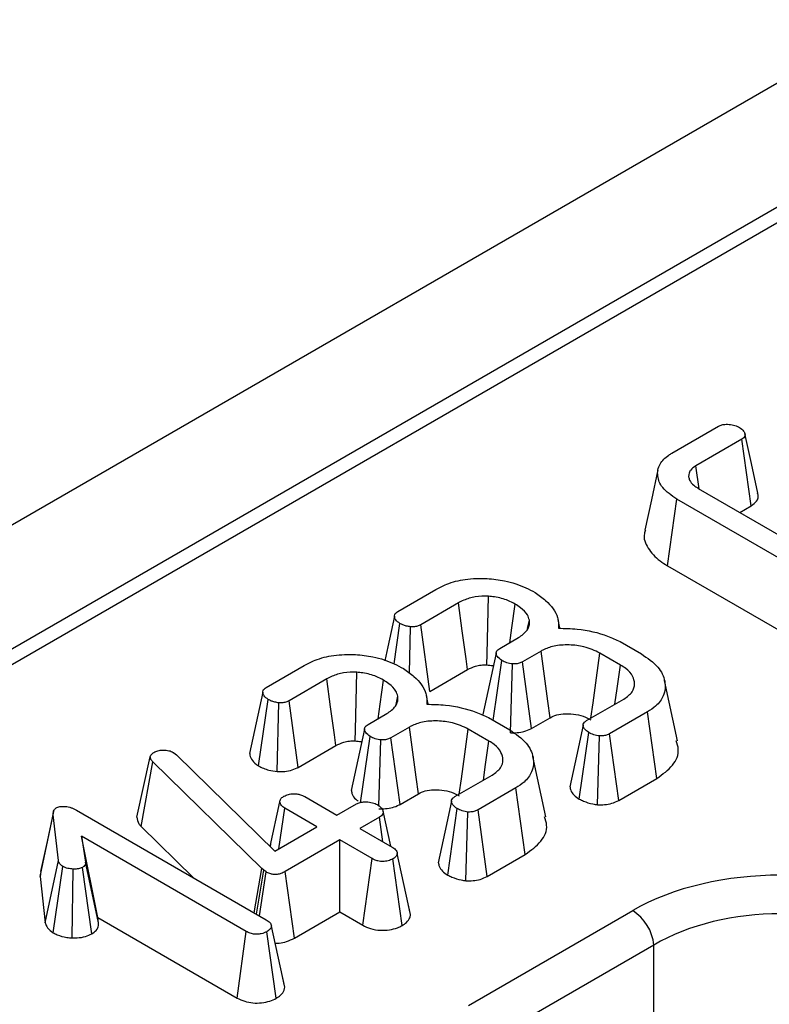
# Model space of a CAD drawing. Units: millimetres. Extents: x 8 to 419, y -29 to 291.
# Drawn here: x 277 to 282, y 126 to 132 of the extents above; entities that cross this region are included whole.
import ezdxf

# ---------------------------------------------------------------- set-up
doc = ezdxf.new("R2010")
doc.units = ezdxf.units.MM

msp = doc.modelspace()

# ---------------------------------------------------------------- linework, layer by layer
at = {"color": 7, "linetype": 'Continuous', "lineweight": 25}
for p, q in [((378.099016, 187.619768), (236.819081, 106.060597)), ((378.605983, 187.084581), (237.326048, 105.525411)), ((293.982172, 138.128255), (237.775045, 105.680571)), ((281.149425, 129.587882), (281.461173, 129.767851)), ((281.615256, 129.68028), (281.308883, 129.503414)), ((281.678996, 129.236828), (281.615256, 129.68028)), ((281.331106, 129.349231), (281.308883, 129.503414)), ((281.325008, 129.352751), (282.156336, 128.872836)), ((281.119436, 128.836722), (281.182571, 129.280523)), ((282.031219, 128.790609), (281.182571, 129.280523)), ((281.602405, 129.192613), (281.678996, 129.236828)), ((281.119436, 128.836722), (281.969701, 128.345874)), ((279.319249, 128.531344), (279.571574, 128.677008)), ((279.722969, 128.587886), (279.471838, 128.442911)), ((279.293439, 128.182015), (279.332686, 128.450841)), ((279.532075, 127.997437), (279.471838, 128.442911)), ((280.185951, 128.418374), (280.197459, 128.472561)), ((280.40138, 128.41873), (280.388561, 128.477639)), ((279.396109, 128.119923), (279.403457, 128.428604)), ((279.999481, 128.284146), (280.124598, 128.356375)), ((280.80274, 128.330345), (280.945177, 128.248118)), ((280.275097, 128.266735), (280.151473, 128.195369)), ((280.806622, 128.173648), (280.668067, 128.253634)), ((278.440143, 128.023847), (278.692468, 128.169511)), ((279.95605, 127.804135), (280.013217, 128.203816)), ((280.071463, 127.721624), (280.084883, 128.180716)), ((280.212473, 127.750335), (280.151473, 128.195369)), ((279.532075, 127.997437), (279.784685, 128.143266)), ((278.843863, 128.080389), (278.592733, 127.935414)), ((281.187466, 127.667931), (281.099998, 128.069834)), ((278.388908, 127.500367), (278.453581, 127.943344)), ((278.513427, 127.462184), (278.524351, 127.921107)), ((278.652969, 127.48994), (278.592733, 127.935414)), ((279.306845, 127.910877), (279.318353, 127.965064)), ((279.522275, 127.911233), (279.509455, 127.970142)), ((280.579679, 127.802679), (280.828122, 127.946102)), ((279.120375, 127.776649), (279.245493, 127.848878)), ((280.985787, 127.8606), (280.733463, 127.714936)), ((281.049254, 127.416991), (280.985787, 127.8606)), ((279.923634, 127.822848), (280.066071, 127.740621)), ((280.212473, 127.750335), (280.33562, 127.821427)), ((279.395992, 127.759239), (279.272367, 127.687872)), ((279.927516, 127.666151), (279.788961, 127.746137)), ((280.530936, 127.278622), (280.594012, 127.722693)), ((280.794579, 127.26997), (280.733463, 127.714936)), ((279.070633, 127.252516), (279.134111, 127.696319)), ((279.192881, 127.232072), (279.205778, 127.673219)), ((279.333367, 127.242838), (279.272367, 127.687872)), ((280.653121, 127.240557), (280.665977, 127.699766)), ((277.823217, 127.588407), (277.841432, 127.574788)), ((278.652969, 127.48994), (278.905579, 127.635769)), ((277.576885, 127.157451), (277.665849, 127.561687)), ((277.604821, 127.094735), (277.682273, 127.527383)), ((277.665849, 127.561687), (277.670329, 127.572547)), ((278.41088, 126.815094), (277.682273, 127.527383)), ((277.841432, 127.574788), (278.49658, 126.931108)), ((280.30836, 127.160435), (280.220892, 127.562337)), ((279.700573, 127.295182), (279.949016, 127.438605)), ((280.794579, 127.26997), (281.049254, 127.416991)), ((279.333367, 127.242838), (279.456514, 127.31393)), ((280.106682, 127.353103), (279.854357, 127.207439)), ((280.170148, 126.909494), (280.106682, 127.353103)), ((278.465602, 126.961545), (278.530323, 127.260188)), ((278.697246, 127.295182), (278.912245, 127.171066)), ((277.172547, 127.204509), (278.440442, 126.472568)), ((278.52457, 126.947266), (278.563469, 127.217954)), ((278.778468, 127.093838), (278.563469, 127.217954)), ((278.912245, 127.171066), (279.042737, 127.246398)), ((279.271346, 126.963761), (279.220343, 127.198338)), ((279.65183, 126.771125), (279.714906, 127.215196)), ((279.774015, 126.73306), (279.786871, 127.192269)), ((279.915473, 126.762473), (279.854357, 127.207439)), ((276.929734, 126.76228), (277.017867, 127.172445)), ((277.05161, 126.867844), (277.017867, 127.172445)), ((279.195625, 127.158137), (279.065133, 127.082806)), ((279.219164, 126.993885), (279.195625, 127.158137)), ((277.604821, 127.094735), (277.953978, 126.753398)), ((278.49658, 126.931108), (278.778468, 127.093838)), ((279.065133, 127.082806), (279.280131, 126.95869)), ((278.306665, 126.395341), (277.205991, 127.030746)), ((277.205991, 127.030746), (277.232269, 126.858363)), ((277.315066, 126.487531), (277.205991, 127.030746)), ((278.931356, 127.005578), (278.566455, 126.794925)), ((279.146354, 126.881462), (278.931356, 127.005578)), ((278.931356, 126.52533), (278.931356, 127.005578)), ((278.469102, 126.978776), (278.465375, 126.961767)), ((276.963972, 126.453207), (277.05161, 126.867844)), ((277.320251, 126.453516), (277.232269, 126.858363)), ((279.084992, 126.436638), (279.146354, 126.881462)), ((279.347259, 126.434352), (279.284909, 126.878704)), ((279.403921, 126.507911), (279.315367, 126.916283)), ((279.915473, 126.762473), (280.170148, 126.909494)), ((276.934039, 126.795226), (276.929734, 126.76228)), ((277.016582, 126.38624), (277.081471, 126.82923)), ((277.144377, 126.351946), (277.149853, 126.811129)), ((277.274853, 126.378465), (277.212561, 126.822852)), ((278.359728, 126.519163), (278.41088, 126.815094)), ((278.375376, 126.51013), (278.423421, 126.803717)), ((278.395342, 126.498604), (278.43865, 126.792857)), ((278.423421, 126.803717), (278.41088, 126.815094)), ((278.43865, 126.792857), (278.423421, 126.803717)), ((278.628168, 126.350304), (278.566455, 126.794925)), ((276.929734, 126.76228), (276.963972, 126.453207)), ((279.402232, 126.518068), (279.384287, 126.599591)), ((278.628168, 126.350304), (278.931356, 126.52533)), ((278.931356, 126.52533), (279.084992, 126.436638)), ((279.790047, 125.900825), (280.887593, 126.534425)), ((277.315066, 126.487531), (278.245284, 125.950527)), ((277.320251, 126.453516), (277.315066, 126.487531)), ((278.245284, 125.950527), (278.306665, 126.395341)), ((278.506676, 125.949083), (278.444025, 126.393272)), ((278.563352, 126.022318), (278.474782, 126.430679)), ((281.028476, 126.30402), (279.93093, 125.67042)), ((281.028476, 125.578168), (281.028476, 126.30402)), ((278.561707, 126.03208), (278.543638, 126.114251))]:
    msp.add_line(p, q, dxfattribs=at)
at = {"color": 7, "linetype": 'Continuous', "lineweight": 25, "flags": 128}
for points in [[(281.723327, 129.31996), (281.679998, 129.519399), (281.636667, 129.718841)], [(281.055961, 129.476904), (281.012167, 129.275674), (280.968372, 129.074442)], [(279.913496, 128.173972), (279.915075, 128.247995), (279.919198, 128.440437), (279.923336, 128.632878)], [(279.784685, 128.143266), (279.774731, 128.214988), (279.748851, 128.401438), (279.722969, 128.587886)], [(280.066155, 128.322636), (280.080017, 128.420845), (280.102501, 128.580129)], [(279.296225, 128.499054), (279.252153, 128.29432), (279.232241, 128.201819)], [(279.97529, 128.25234), (279.931217, 128.047718), (279.887144, 127.843094)], [(280.33562, 127.821427), (280.320428, 127.933263), (280.297766, 128.100001), (280.275097, 128.266735)], [(280.608448, 127.819287), (280.622324, 127.920401), (280.645194, 128.087018), (280.668067, 128.253634)], [(280.769155, 127.912061), (280.784268, 128.017573), (280.806622, 128.173648)], [(279.03439, 127.666476), (279.03597, 127.740498), (279.040092, 127.93294), (279.04423, 128.125381)], [(278.905579, 127.635769), (278.895625, 127.707491), (278.869745, 127.893941), (278.843863, 128.080389)], [(279.187049, 127.815139), (279.200912, 127.913348), (279.223395, 128.072632)], [(278.417119, 127.991557), (278.373047, 127.786823), (278.328975, 127.582083)], [(279.096184, 127.744843), (279.052111, 127.540221), (279.008038, 127.335597)], [(279.456514, 127.31393), (279.441322, 127.425766), (279.41866, 127.592504), (279.395992, 127.759239)], [(279.729342, 127.31179), (279.743218, 127.412904), (279.766088, 127.579522), (279.788961, 127.746137)], [(280.555815, 127.771132), (280.511754, 127.566216), (280.467694, 127.361298)], [(279.890049, 127.404565), (279.905163, 127.510076), (279.927516, 127.666151)], [(279.676709, 127.263635), (279.632648, 127.058719), (279.588588, 126.853801)], [(277.019705, 127.195747), (276.976146, 126.995518), (276.932587, 126.795291)]]:
    msp.add_lwpolyline(points, dxfattribs=at)
at = {"color": 7, "linetype": 'Continuous', "lineweight": 25}
msp.add_arc((280.719249, 126.273215), 0.310758, 5.6889994, 57.1991371, dxfattribs=at)
for centre, major_axis, ratio in [((281.873776, 125.956399), (1.4, 0), 0.58168964), ((281.873776, 125.793091), (1.2, 0), 0.59986209)]:
    msp.add_ellipse(centre, major_axis=major_axis, ratio=ratio, start_param=0.78919626, end_param=2.35239639, dxfattribs=at)
for points, knots in [([(281.461173, 129.767851), (281.468353, 129.771216), (281.482775, 129.777977), (281.515229, 129.781544), (281.551851, 129.778415), (281.581624, 129.769388), (281.595838, 129.761943), (281.600027, 129.759749)], [0, 0, 0, 0, 0.178180418, 0.357941572, 0.625250639, 0.8895629, 1, 1, 1, 1]), ([(281.600027, 129.759749), (281.610626, 129.751982), (281.628109, 129.73917), (281.637993, 129.718807), (281.638647, 129.703015), (281.630428, 129.689965), (281.620131, 129.683392), (281.615256, 129.68028)], [0, 0, 0, 0, 0.33068048, 0.54544736, 0.70205001, 0.85894788, 1, 1, 1, 1]), ([(281.182571, 129.280523), (281.146634, 129.305409), (281.080903, 129.350928), (281.047691, 129.436137), (281.05976, 129.513212), (281.108062, 129.562931), (281.142398, 129.583644), (281.149425, 129.587882)], [0, 0, 0, 0, 0.281092612, 0.514143905, 0.747630296, 0.948351904, 1, 1, 1, 1]), ([(281.308883, 129.503414), (281.295921, 129.49457), (281.27974, 129.483527), (281.264809, 129.461114), (281.260954, 129.445557), (281.261076, 129.432948), (281.261105, 129.429979)], [0, 0, 0, 0, 0.42514342, 0.53076232, 0.88951411, 1, 1, 1, 1]), ([(281.261105, 129.429979), (281.262811, 129.422368), (281.267262, 129.40251), (281.289395, 129.375425), (281.314382, 129.359516), (281.325008, 129.352751)], [0, 0, 0, 0, 0.26316492, 0.68667761, 1, 1, 1, 1]), ([(281.678996, 129.236828), (281.692644, 129.246762), (281.717335, 129.264733), (281.72925, 129.295282), (281.724039, 129.312598), (281.721854, 129.319859)], [0, 0, 0, 0, 0.41780544, 0.75585452, 1, 1, 1, 1]), ([(280.973603, 129.073837), (280.970571, 129.06635), (280.954568, 129.026843), (280.984479, 128.952347), (281.047609, 128.881148), (281.102776, 128.847027), (281.119436, 128.836722)], [0, 0, 0, 0, 0.08809702, 0.46488636, 0.83839215, 1, 1, 1, 1]), ([(279.571574, 128.677008), (279.595378, 128.689478), (279.652841, 128.719581), (279.770779, 128.751826), (279.865677, 128.751483), (279.914676, 128.751305)], [0, 0, 0, 0, 0.25486798, 0.61526972, 1, 1, 1, 1]), ([(279.914676, 128.751305), (279.954061, 128.747033), (280.047375, 128.736911), (280.155679, 128.700511), (280.215857, 128.6683), (280.23598, 128.657529)], [0, 0, 0, 0, 0.32709984, 0.77499365, 1, 1, 1, 1]), ([(279.923336, 128.632878), (279.893755, 128.632813), (279.834933, 128.632684), (279.767374, 128.611563), (279.734583, 128.594079), (279.722969, 128.587886)], [0, 0, 0, 0, 0.39514684, 0.78576827, 1, 1, 1, 1]), ([(280.102501, 128.580129), (280.0868, 128.588483), (280.04678, 128.609778), (279.983307, 128.627377), (279.936995, 128.631625), (279.923336, 128.632878)], [0, 0, 0, 0, 0.31281916, 0.79732978, 1, 1, 1, 1]), ([(280.23598, 128.657529), (280.26011, 128.640218), (280.328656, 128.591044), (280.390671, 128.507972), (280.392191, 128.442996), (280.392749, 128.419122)], [0, 0, 0, 0, 0.25576268, 0.72654407, 1, 1, 1, 1]), ([(280.197459, 128.472561), (280.193917, 128.484354), (280.184886, 128.51442), (280.148676, 128.550953), (280.114805, 128.572354), (280.102501, 128.580129)], [0, 0, 0, 0, 0.29125127, 0.74254968, 1, 1, 1, 1]), ([(279.332686, 128.450841), (279.322257, 128.458454), (279.30434, 128.471533), (279.295545, 128.493105), (279.296535, 128.509686), (279.305236, 128.522428), (279.31479, 128.528507), (279.319249, 128.531344)], [0, 0, 0, 0, 0.321470395, 0.552269657, 0.726092232, 0.872167348, 1, 1, 1, 1]), ([(279.403457, 128.428604), (279.394003, 128.429962), (279.37614, 128.43253), (279.352195, 128.440481), (279.339259, 128.44735), (279.332686, 128.450841)], [0, 0, 0, 0, 0.35603569, 0.67277822, 1, 1, 1, 1]), ([(279.471838, 128.442911), (279.464888, 128.439491), (279.450884, 128.432599), (279.426185, 128.428008), (279.410204, 128.428427), (279.403457, 128.428604)], [0, 0, 0, 0, 0.36280607, 0.73098747, 1, 1, 1, 1]), ([(280.124598, 128.356375), (280.146506, 128.371879), (280.187512, 128.400899), (280.199844, 128.444435), (280.197926, 128.467057), (280.197459, 128.472561)], [0, 0, 0, 0, 0.46466346, 0.86974333, 1, 1, 1, 1]), ([(280.392749, 128.419122), (280.433891, 128.418294), (280.548569, 128.415985), (280.691519, 128.381663), (280.775783, 128.342783), (280.80274, 128.330345)], [0, 0, 0, 0, 0.27562343, 0.76826387, 1, 1, 1, 1]), ([(280.668067, 128.253634), (280.634483, 128.26941), (280.574176, 128.297738), (280.463006, 128.310389), (280.363578, 128.304554), (280.304694, 128.282073), (280.278983, 128.268749), (280.275097, 128.266735)], [0, 0, 0, 0, 0.29364902, 0.52729819, 0.7615592, 0.96395966, 1, 1, 1, 1]), ([(278.692468, 128.169511), (278.716272, 128.181981), (278.773736, 128.212084), (278.891673, 128.244329), (278.986572, 128.243986), (279.03557, 128.243808)], [0, 0, 0, 0, 0.25486798, 0.61526972, 1, 1, 1, 1]), ([(279.03557, 128.243808), (279.074955, 128.239536), (279.168269, 128.229414), (279.276573, 128.193014), (279.336751, 128.160803), (279.356874, 128.150032)], [0, 0, 0, 0, 0.32709984, 0.77499365, 1, 1, 1, 1]), ([(280.013217, 128.203816), (280.002015, 128.212103), (279.984255, 128.225243), (279.974881, 128.246092), (279.975402, 128.261716), (279.984426, 128.274547), (279.994684, 128.281088), (279.999481, 128.284146)], [0, 0, 0, 0, 0.34702517, 0.55018751, 0.70634176, 0.86268426, 1, 1, 1, 1]), ([(280.945177, 128.248118), (280.985976, 128.219968), (281.063503, 128.166478), (281.10951, 128.065589), (281.10299, 127.974393), (281.053117, 127.904138), (281.005201, 127.873154), (280.985787, 127.8606)], [0, 0, 0, 0, 0.25382121, 0.482306535, 0.710604246, 0.882747514, 1, 1, 1, 1]), ([(279.784685, 128.143266), (279.801353, 128.151716), (279.827888, 128.165169), (279.874282, 128.174647), (279.900438, 128.174197), (279.913496, 128.173972)], [0, 0, 0, 0, 0.45825556, 0.72954886, 1, 1, 1, 1]), ([(279.913496, 128.173972), (279.926251, 128.173277), (279.941563, 128.172443), (279.954817, 128.168261), (279.95703, 128.167563)], [0, 0, 0, 0, 0.833034217, 1, 1, 1, 1]), ([(280.084883, 128.180716), (280.071939, 128.182948), (280.052151, 128.18636), (280.029281, 128.195587), (280.018603, 128.201057), (280.013217, 128.203816)], [0, 0, 0, 0, 0.483866636, 0.739667941, 1, 1, 1, 1]), ([(280.151473, 128.195369), (280.144467, 128.191806), (280.130359, 128.184632), (280.105958, 128.180595), (280.090732, 128.180682), (280.084883, 128.180716)], [0, 0, 0, 0, 0.377948057, 0.761059334, 1, 1, 1, 1]), ([(280.828122, 127.946102), (280.849674, 127.961672), (280.89107, 127.991579), (280.903446, 128.047516), (280.890244, 128.101383), (280.853836, 128.144255), (280.818797, 128.166069), (280.806622, 128.173648)], [0, 0, 0, 0, 0.23286293, 0.44727833, 0.64646842, 0.87715755, 1, 1, 1, 1]), ([(279.04423, 128.125381), (279.014649, 128.125316), (278.955827, 128.125187), (278.888268, 128.104066), (278.855477, 128.086582), (278.843863, 128.080389)], [0, 0, 0, 0, 0.39514684, 0.78576827, 1, 1, 1, 1]), ([(279.223395, 128.072632), (279.207694, 128.080986), (279.167674, 128.102281), (279.104202, 128.11988), (279.057889, 128.124128), (279.04423, 128.125381)], [0, 0, 0, 0, 0.31281916, 0.79732978, 1, 1, 1, 1]), ([(279.356874, 128.150032), (279.381004, 128.132721), (279.449551, 128.083547), (279.511565, 128.000475), (279.513085, 127.935499), (279.513644, 127.911626)], [0, 0, 0, 0, 0.25576268, 0.72654407, 1, 1, 1, 1]), ([(279.318353, 127.965064), (279.314811, 127.976857), (279.305781, 128.006923), (279.26957, 128.043456), (279.235699, 128.064858), (279.223395, 128.072632)], [0, 0, 0, 0, 0.29125127, 0.74254968, 1, 1, 1, 1]), ([(278.453581, 127.943344), (278.443151, 127.950957), (278.425234, 127.964036), (278.41644, 127.985608), (278.417429, 128.002189), (278.42613, 128.014931), (278.435684, 128.02101), (278.440143, 128.023847)], [0, 0, 0, 0, 0.32147039, 0.55226966, 0.72609223, 0.87216735, 1, 1, 1, 1]), ([(278.524351, 127.921107), (278.514898, 127.922465), (278.497034, 127.925033), (278.473089, 127.932984), (278.460154, 127.939853), (278.453581, 127.943344)], [0, 0, 0, 0, 0.35603569, 0.67277822, 1, 1, 1, 1]), ([(278.592733, 127.935414), (278.585782, 127.931994), (278.571779, 127.925102), (278.547079, 127.920511), (278.531098, 127.92093), (278.524351, 127.921107)], [0, 0, 0, 0, 0.36280607, 0.73098747, 1, 1, 1, 1]), ([(279.245493, 127.848878), (279.2674, 127.864382), (279.308406, 127.893402), (279.320739, 127.936938), (279.31882, 127.95956), (279.318353, 127.965064)], [0, 0, 0, 0, 0.46466346, 0.86974333, 1, 1, 1, 1]), ([(279.513644, 127.911626), (279.554786, 127.910797), (279.669463, 127.908488), (279.812413, 127.874166), (279.896677, 127.835286), (279.923634, 127.822848)], [0, 0, 0, 0, 0.27562343, 0.76826387, 1, 1, 1, 1]), ([(280.33562, 127.821427), (280.349759, 127.828606), (280.378962, 127.843435), (280.430572, 127.849106), (280.485398, 127.847888), (280.543974, 127.838526), (280.58466, 127.820552), (280.604653, 127.809892), (280.606988, 127.808647)], [0, 0, 0, 0, 0.184040925, 0.380144487, 0.500026864, 0.729786779, 0.968443754, 1, 1, 1, 1]), ([(279.134111, 127.696319), (279.122909, 127.704606), (279.105149, 127.717746), (279.095775, 127.738595), (279.096296, 127.754219), (279.10532, 127.76705), (279.115578, 127.773591), (279.120375, 127.776649)], [0, 0, 0, 0, 0.34702517, 0.55018751, 0.70634176, 0.86268426, 1, 1, 1, 1]), ([(279.788961, 127.746137), (279.755377, 127.761913), (279.695071, 127.790241), (279.5839, 127.802892), (279.484472, 127.797057), (279.425588, 127.774576), (279.399878, 127.761252), (279.395992, 127.759239)], [0, 0, 0, 0, 0.29364902, 0.52729819, 0.7615592, 0.96395966, 1, 1, 1, 1]), ([(280.594012, 127.722693), (280.583214, 127.730667), (280.565737, 127.743573), (280.555917, 127.763915), (280.555574, 127.779337), (280.563847, 127.792497), (280.574398, 127.799283), (280.579679, 127.802679)], [0, 0, 0, 0, 0.335971047, 0.543812316, 0.695896739, 0.84778483, 1, 1, 1, 1]), ([(280.066071, 127.740621), (280.10687, 127.712471), (280.184397, 127.658981), (280.230405, 127.558092), (280.223884, 127.466896), (280.174011, 127.396641), (280.126095, 127.365657), (280.106682, 127.353103)], [0, 0, 0, 0, 0.25382121, 0.48230654, 0.71060425, 0.88274751, 1, 1, 1, 1]), ([(280.071463, 127.721624), (280.086429, 127.721478), (280.117115, 127.72118), (280.164962, 127.729004), (280.195451, 127.74119), (280.210641, 127.749351), (280.212473, 127.750335)], [0, 0, 0, 0, 0.29053188, 0.59569158, 0.951233, 1, 1, 1, 1]), ([(280.665977, 127.699766), (280.653013, 127.702023), (280.63322, 127.705469), (280.610225, 127.714594), (280.599446, 127.719979), (280.594012, 127.722693)], [0, 0, 0, 0, 0.484949479, 0.740386665, 1, 1, 1, 1]), ([(280.733463, 127.714936), (280.726536, 127.7114), (280.712605, 127.704287), (280.688071, 127.699875), (280.672384, 127.699798), (280.665977, 127.699766)], [0, 0, 0, 0, 0.36906307, 0.74230175, 1, 1, 1, 1]), ([(278.905579, 127.635769), (278.922247, 127.644219), (278.948782, 127.657672), (278.995176, 127.66715), (279.021332, 127.6667), (279.03439, 127.666476)], [0, 0, 0, 0, 0.45825556, 0.72954886, 1, 1, 1, 1]), ([(279.03439, 127.666476), (279.047145, 127.66578), (279.062457, 127.664946), (279.075712, 127.660765), (279.077925, 127.660066)], [0, 0, 0, 0, 0.833034218, 1, 1, 1, 1]), ([(279.205778, 127.673219), (279.192833, 127.675451), (279.173045, 127.678863), (279.150176, 127.68809), (279.139497, 127.69356), (279.134111, 127.696319)], [0, 0, 0, 0, 0.48386664, 0.73966794, 1, 1, 1, 1]), ([(279.272367, 127.687872), (279.265361, 127.684309), (279.251253, 127.677135), (279.226852, 127.673098), (279.211626, 127.673186), (279.205778, 127.673219)], [0, 0, 0, 0, 0.377948057, 0.761059334, 1, 1, 1, 1]), ([(279.949016, 127.438605), (279.970568, 127.454175), (280.011965, 127.484082), (280.02434, 127.540019), (280.011138, 127.593887), (279.974731, 127.636758), (279.939691, 127.658572), (279.927516, 127.666151)], [0, 0, 0, 0, 0.23286293, 0.44727833, 0.64646842, 0.87715755, 1, 1, 1, 1]), ([(281.049254, 127.416991), (281.08772, 127.444929), (281.165497, 127.50142), (281.2021, 127.594435), (281.184416, 127.648678), (281.178377, 127.667203)], [0, 0, 0, 0, 0.39184798, 0.79229888, 1, 1, 1, 1]), ([(277.670329, 127.572547), (277.672383, 127.575731), (277.675509, 127.580577), (277.682674, 127.586174), (277.686778, 127.588806), (277.688842, 127.59013)], [0, 0, 0, 0, 0.4878539, 0.74232748, 1, 1, 1, 1]), ([(277.688842, 127.59013), (277.697465, 127.594349), (277.714825, 127.602842), (277.739877, 127.605117), (277.752981, 127.605126), (277.754835, 127.605128)], [0, 0, 0, 0, 0.45864483, 0.92342878, 1, 1, 1, 1]), ([(277.754835, 127.605128), (277.766689, 127.604625), (277.790554, 127.603613), (277.81177, 127.594475), (277.821839, 127.589137), (277.823217, 127.588407)], [0, 0, 0, 0, 0.460008785, 0.926153345, 1, 1, 1, 1]), ([(278.329534, 127.58214), (278.331842, 127.569489), (278.336582, 127.543512), (278.364679, 127.517048), (278.38416, 127.503636), (278.388908, 127.500367)], [0, 0, 0, 0, 0.41792465, 0.85812903, 1, 1, 1, 1]), ([(277.682273, 127.527383), (277.677701, 127.532629), (277.670736, 127.540621), (277.66707, 127.552485), (277.666258, 127.558606), (277.665849, 127.561687)], [0, 0, 0, 0, 0.48696817, 0.74175835, 1, 1, 1, 1]), ([(278.388908, 127.500367), (278.39938, 127.494732), (278.419971, 127.483652), (278.461628, 127.469512), (278.494271, 127.464894), (278.513427, 127.462184)], [0, 0, 0, 0, 0.29951352, 0.5889115, 1, 1, 1, 1]), ([(278.513427, 127.462184), (278.525662, 127.461855), (278.555686, 127.46105), (278.603102, 127.468217), (278.635322, 127.480926), (278.65082, 127.488842), (278.652969, 127.48994)], [0, 0, 0, 0, 0.24107885, 0.59158564, 0.94335363, 1, 1, 1, 1]), ([(278.558691, 127.29794), (278.567953, 127.302267), (278.586543, 127.310952), (278.61985, 127.315214), (278.650521, 127.313451), (278.676448, 127.306342), (278.690256, 127.298933), (278.697246, 127.295182)], [0, 0, 0, 0, 0.22778489, 0.45720934, 0.63689445, 0.81616654, 1, 1, 1, 1]), ([(279.009231, 127.335674), (279.010243, 127.327291), (279.01268, 127.307122), (279.029695, 127.282964), (279.047909, 127.269764), (279.053388, 127.265793)], [0, 0, 0, 0, 0.3321442, 0.79908988, 1, 1, 1, 1]), ([(279.456514, 127.31393), (279.470653, 127.321109), (279.499857, 127.335938), (279.551466, 127.341609), (279.606293, 127.340391), (279.664868, 127.331029), (279.705554, 127.313055), (279.725547, 127.302395), (279.727882, 127.30115)], [0, 0, 0, 0, 0.18404093, 0.38014449, 0.50002686, 0.72978678, 0.96844375, 1, 1, 1, 1]), ([(280.469136, 127.361391), (280.470088, 127.353494), (280.472427, 127.334105), (280.493361, 127.305035), (280.518474, 127.287382), (280.530936, 127.278622)], [0, 0, 0, 0, 0.25716947, 0.63136818, 1, 1, 1, 1]), ([(278.530323, 127.260188), (278.531638, 127.266802), (278.534288, 127.280127), (278.549173, 127.291838), (278.557784, 127.297359), (278.558691, 127.29794)], [0, 0, 0, 0, 0.46852044, 0.94403444, 1, 1, 1, 1]), ([(278.563469, 127.217954), (278.555218, 127.223735), (278.542397, 127.232716), (278.533632, 127.247809), (278.531436, 127.256026), (278.530323, 127.260188)], [0, 0, 0, 0, 0.471171214, 0.732099097, 1, 1, 1, 1]), ([(279.042737, 127.246398), (279.050664, 127.250079), (279.06657, 127.257464), (279.101356, 127.261102), (279.139366, 127.257829), (279.168183, 127.248721), (279.181384, 127.241714), (279.184576, 127.24002)], [0, 0, 0, 0, 0.1922651, 0.38577149, 0.65626411, 0.91687126, 1, 1, 1, 1]), ([(279.714906, 127.215196), (279.704109, 127.22317), (279.686631, 127.236076), (279.676811, 127.256418), (279.676468, 127.27184), (279.684741, 127.285), (279.695292, 127.291786), (279.700573, 127.295182)], [0, 0, 0, 0, 0.33597105, 0.54381232, 0.69589674, 0.84778483, 1, 1, 1, 1]), ([(280.530936, 127.278622), (280.540072, 127.273973), (280.566758, 127.260397), (280.609176, 127.247896), (280.642367, 127.242353), (280.653121, 127.240557)], [0, 0, 0, 0, 0.26032069, 0.76033478, 1, 1, 1, 1]), ([(280.653121, 127.240557), (280.668816, 127.240561), (280.701002, 127.240568), (280.751688, 127.249338), (280.779514, 127.262723), (280.794579, 127.26997)], [0, 0, 0, 0, 0.3038309, 0.62310418, 1, 1, 1, 1]), ([(277.017867, 127.172445), (277.017824, 127.180717), (277.017758, 127.193467), (277.02553, 127.210986), (277.036175, 127.218272), (277.041756, 127.222092)], [0, 0, 0, 0, 0.46767417, 0.72088802, 1, 1, 1, 1]), ([(277.041756, 127.222092), (277.045953, 127.22391), (277.056887, 127.228648), (277.077368, 127.229999), (277.091915, 127.230135), (277.098193, 127.230194)], [0, 0, 0, 0, 0.261501581, 0.681270902, 1, 1, 1, 1]), ([(277.098193, 127.230194), (277.111629, 127.22773), (277.132372, 127.223925), (277.155835, 127.213599), (277.16695, 127.207553), (277.172547, 127.204509)], [0, 0, 0, 0, 0.47721637, 0.7367751, 1, 1, 1, 1]), ([(279.184576, 127.24002), (279.196319, 127.23075), (279.21421, 127.216627), (279.22282, 127.194859), (279.220097, 127.179714), (279.210546, 127.167468), (279.200418, 127.161134), (279.195625, 127.158137)], [0, 0, 0, 0, 0.37292359, 0.56816487, 0.71786488, 0.86650238, 1, 1, 1, 1]), ([(279.192357, 127.214127), (279.207323, 127.213981), (279.238009, 127.213683), (279.285856, 127.221508), (279.316345, 127.233693), (279.331535, 127.241854), (279.333367, 127.242838)], [0, 0, 0, 0, 0.29053188, 0.59569158, 0.951233, 1, 1, 1, 1]), ([(279.786871, 127.192269), (279.773907, 127.194526), (279.754114, 127.197972), (279.73112, 127.207097), (279.72034, 127.212482), (279.714906, 127.215196)], [0, 0, 0, 0, 0.48494948, 0.74038667, 1, 1, 1, 1]), ([(279.854357, 127.207439), (279.84743, 127.203903), (279.833499, 127.19679), (279.808965, 127.192378), (279.793278, 127.192301), (279.786871, 127.192269)], [0, 0, 0, 0, 0.36906307, 0.74230175, 1, 1, 1, 1]), ([(277.576885, 127.157451), (277.579125, 127.142375), (277.582391, 127.120391), (277.599459, 127.100869), (277.604821, 127.094735)], [0, 0, 0, 0, 0.68581057, 1, 1, 1, 1]), ([(280.170148, 126.909494), (280.208615, 126.937432), (280.286391, 126.993923), (280.322994, 127.086938), (280.30531, 127.141181), (280.299271, 127.159707)], [0, 0, 0, 0, 0.39184798, 0.79229888, 1, 1, 1, 1]), ([(279.280131, 126.95869), (279.288745, 126.95298), (279.302098, 126.944129), (279.313092, 126.929135), (279.314596, 126.920641), (279.315367, 126.916283)], [0, 0, 0, 0, 0.46949724, 0.72781296, 1, 1, 1, 1]), ([(277.081471, 126.82923), (277.074064, 126.834692), (277.062683, 126.843085), (277.055189, 126.856859), (277.052811, 126.864158), (277.05161, 126.867844)], [0, 0, 0, 0, 0.47994218, 0.73739396, 1, 1, 1, 1]), ([(277.232269, 126.858363), (277.232329, 126.852455), (277.232434, 126.842146), (277.223665, 126.829917), (277.215564, 126.824762), (277.212561, 126.822852)], [0, 0, 0, 0, 0.4579365, 0.79905587, 1, 1, 1, 1]), ([(279.284909, 126.878704), (279.275311, 126.874198), (279.256024, 126.865144), (279.219929, 126.860579), (279.187371, 126.864131), (279.163482, 126.872162), (279.151566, 126.878632), (279.146354, 126.881462)], [0, 0, 0, 0, 0.23625769, 0.4747452, 0.68473133, 0.8620946, 1, 1, 1, 1]), ([(279.315367, 126.916283), (279.313685, 126.909674), (279.310312, 126.896417), (279.294693, 126.884947), (279.285964, 126.879377), (279.284909, 126.878704)], [0, 0, 0, 0, 0.46643185, 0.93551291, 1, 1, 1, 1]), ([(279.59003, 126.853894), (279.590983, 126.845997), (279.593322, 126.826608), (279.614255, 126.797538), (279.639368, 126.779885), (279.65183, 126.771125)], [0, 0, 0, 0, 0.25716947, 0.63136818, 1, 1, 1, 1]), ([(277.149853, 126.811129), (277.137889, 126.812341), (277.119357, 126.814217), (277.096611, 126.82134), (277.08658, 126.826567), (277.081471, 126.82923)], [0, 0, 0, 0, 0.47195575, 0.73107884, 1, 1, 1, 1]), ([(277.212561, 126.822852), (277.206573, 126.820114), (277.191867, 126.813391), (277.168669, 126.811194), (277.153778, 126.811143), (277.149853, 126.811129)], [0, 0, 0, 0, 0.335891914, 0.824933613, 1, 1, 1, 1]), ([(278.566455, 126.794925), (278.557459, 126.790225), (278.541879, 126.782084), (278.515313, 126.775596), (278.491287, 126.774955), (278.467069, 126.77957), (278.450003, 126.786457), (278.440611, 126.791752), (278.43865, 126.792857)], [0, 0, 0, 0, 0.24753291, 0.42866277, 0.57951583, 0.73055422, 0.9437578, 1, 1, 1, 1]), ([(279.65183, 126.771125), (279.660967, 126.766477), (279.687653, 126.7529), (279.73007, 126.740399), (279.763261, 126.734856), (279.774015, 126.73306)], [0, 0, 0, 0, 0.26032069, 0.76033478, 1, 1, 1, 1]), ([(279.774015, 126.73306), (279.78971, 126.733064), (279.821896, 126.733071), (279.872582, 126.741841), (279.900409, 126.755226), (279.915473, 126.762473)], [0, 0, 0, 0, 0.3038309, 0.62310418, 1, 1, 1, 1]), ([(278.440442, 126.472568), (278.448931, 126.466943), (278.462106, 126.458212), (278.472532, 126.443342), (278.47402, 126.43497), (278.474782, 126.430679)], [0, 0, 0, 0, 0.46892543, 0.72781728, 1, 1, 1, 1]), ([(279.347259, 126.434352), (279.357642, 126.441205), (279.380849, 126.456523), (279.399732, 126.48254), (279.40275, 126.500817), (279.403921, 126.507911)], [0, 0, 0, 0, 0.33125207, 0.74044849, 1, 1, 1, 1]), ([(276.963972, 126.453207), (276.966586, 126.444967), (276.973283, 126.423859), (276.99517, 126.401776), (277.012896, 126.388914), (277.016582, 126.38624)], [0, 0, 0, 0, 0.33654849, 0.86205452, 1, 1, 1, 1]), ([(277.274853, 126.378465), (277.285656, 126.386004), (277.309354, 126.402542), (277.321511, 126.430041), (277.32057, 126.447566), (277.320251, 126.453516)], [0, 0, 0, 0, 0.35623353, 0.781427, 1, 1, 1, 1]), ([(278.444025, 126.393272), (278.432095, 126.387907), (278.412399, 126.37905), (278.377746, 126.375376), (278.346919, 126.378189), (278.323304, 126.38627), (278.3109, 126.393031), (278.306665, 126.395341)], [0, 0, 0, 0, 0.28970466, 0.47824594, 0.66766188, 0.88651161, 1, 1, 1, 1]), ([(278.474782, 126.430679), (278.473173, 126.42407), (278.469945, 126.41081), (278.45376, 126.399593), (278.445104, 126.393973), (278.444025, 126.393272)], [0, 0, 0, 0, 0.4651704, 0.93331979, 1, 1, 1, 1]), ([(279.084992, 126.436638), (279.101334, 126.428514), (279.135418, 126.41157), (279.19967, 126.400844), (279.262953, 126.404577), (279.312588, 126.416702), (279.337382, 126.429323), (279.347259, 126.434352)], [0, 0, 0, 0, 0.21996453, 0.45877519, 0.66141699, 0.86510866, 1, 1, 1, 1]), ([(277.016582, 126.38624), (277.025595, 126.3815), (277.051703, 126.367771), (277.096538, 126.355695), (277.131914, 126.352923), (277.144377, 126.351946)], [0, 0, 0, 0, 0.25455734, 0.73739018, 1, 1, 1, 1]), ([(277.144377, 126.351946), (277.155069, 126.352), (277.185107, 126.352153), (277.232643, 126.358789), (277.261355, 126.372173), (277.274853, 126.378465)], [0, 0, 0, 0, 0.22650361, 0.636362, 1, 1, 1, 1]), ([(278.499287, 126.317697), (278.508232, 126.317382), (278.534479, 126.316456), (278.581203, 126.327249), (278.611252, 126.342), (278.628168, 126.350304)], [0, 0, 0, 0, 0.1843174, 0.54082013, 1, 1, 1, 1]), ([(278.506676, 125.949083), (278.516373, 125.955426), (278.540699, 125.971337), (278.559458, 125.997446), (278.562399, 126.01623), (278.563352, 126.022318)], [0, 0, 0, 0, 0.30941256, 0.77615659, 1, 1, 1, 1]), ([(278.245284, 125.950527), (278.26144, 125.942533), (278.29236, 125.927233), (278.350711, 125.916199), (278.409597, 125.917288), (278.464325, 125.928377), (278.49297, 125.942382), (278.506676, 125.949083)], [0, 0, 0, 0, 0.2175625, 0.41639206, 0.61561009, 0.81607489, 1, 1, 1, 1])]:
    msp.add_open_spline(points, degree=3, knots=knots, dxfattribs=at)

doc.saveas('drawing.dxf')
